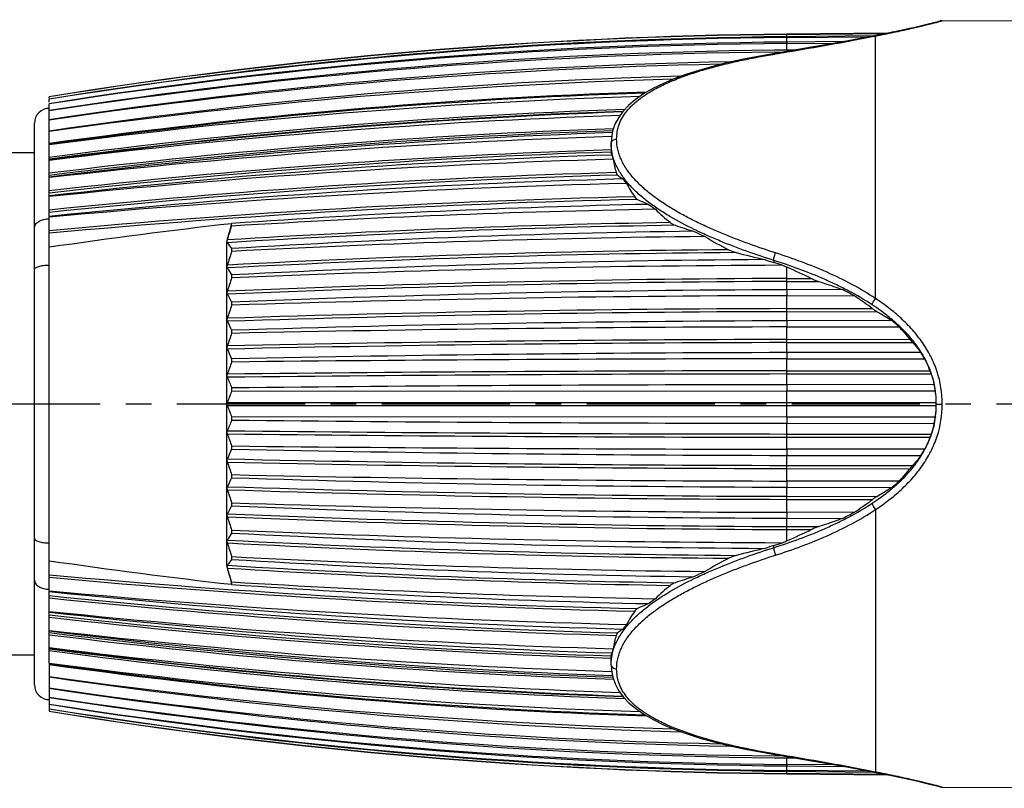
# Model space of a CAD drawing. Units: millimetres. Extents: x 0 to 420, y 0 to 297.
# Drawn here: x 157 to 224, y 103 to 155 of the extents above; entities that cross this region are included whole.
import ezdxf

# ---------------------------------------------------------------- set-up
doc = ezdxf.new("R2010")
doc.units = ezdxf.units.MM
doc.header["$LTSCALE"] = 23.1
doc.linetypes.add('CENTER', pattern=[0.6, 0.375, -0.075, 0.075, -0.075])
doc.layers.get('0').update_dxf_attribs({"linetype": 'CONTINUOUS'})
for name, color, linetype in [('BEZUGSACHSEN', 7, 'CONTINUOUS'), ('DEFAULT_1', 7, 'CENTER'), ('GEWINDE', 7, 'CONTINUOUS'), ('RUNDUNGEN', 7, 'CONTINUOUS')]:
    doc.layers.add(name, color=color, linetype=linetype)

msp = doc.modelspace()

# ---------------------------------------------------------------- linework, layer by layer
at = {"color": 9, "linetype": 'CONTINUOUS'}
for p, q in [((209.1726, 153.5578), (209.1726, 153.5394)), ((209.1726, 153.3857), (209.1726, 153.3308)), ((209.1739, 153.3858), (209.1727, 153.5394)), ((209.1749, 153.0246), (209.1727, 153.3308)), ((209.1726, 153.0246), (209.1726, 152.9335)), ((209.1756, 152.4772), (209.1727, 152.9335)), ((209.1726, 152.4771), (209.1726, 152.3874)), ((209.1727, 136.2677), (209.177, 136.8264)), ((209.1726, 136.2677), (209.1726, 135.866)), ((209.177, 134.9907), (209.1727, 135.866)), ((209.1727, 134.163), (209.177, 134.7831)), ((209.1726, 134.163), (209.1726, 133.7518)), ((209.177, 132.9038), (209.1727, 133.7518)), ((209.1727, 132.0155), (209.177, 132.6922)), ((209.1726, 132.0155), (209.1726, 131.5979)), ((209.177, 130.7838), (209.1727, 131.5979)), ((209.1727, 129.8415), (209.177, 130.5697)), ((209.1726, 129.8415), (209.1726, 129.4208)), ((209.177, 128.6467), (209.1727, 129.4208)), ((171.3308, 128.6467), (209.177, 128.6467)), ((171.3308, 128.4318), (209.177, 128.4318)), ((209.1727, 127.6577), (209.177, 128.4318)), ((209.1726, 127.6577), (209.1726, 127.2369)), ((209.177, 126.5087), (209.1727, 127.2369)), ((209.1727, 125.4805), (209.177, 126.2946)), ((209.1726, 125.4805), (209.1726, 125.063)), ((209.177, 124.3863), (209.1727, 125.063)), ((209.1727, 123.3266), (209.177, 124.1746)), ((209.1726, 123.3266), (209.1726, 122.9155)), ((209.177, 122.2954), (209.1727, 122.9155)), ((209.1727, 121.2124), (209.177, 122.0878)), ((209.1726, 121.2124), (209.1726, 120.8108)), ((209.177, 120.252), (209.1727, 120.8108)), ((209.1726, 104.6894), (209.1726, 104.6013)), ((209.1727, 104.145), (209.1756, 104.6013)), ((209.1726, 104.145), (209.1726, 104.0538)), ((209.1727, 103.7477), (209.1749, 104.0538)), ((209.1726, 103.7477), (209.1726, 103.6927)), ((209.1726, 103.539), (209.1726, 103.5207)), ((209.1727, 103.539), (209.1739, 103.6927))]:
    msp.add_line(p, q, dxfattribs=at)
at = {"color": 7, "linetype": 'CONTINUOUS'}
for p, q in [((208.4003, 152.4697), (208.3461, 152.4692)), ((208.3488, 152.3428), (208.9202, 152.3483)), ((209.1727, 152.4771), (208.4003, 152.4697)), ((159.2816, 149.2243), (159.2816, 149.3207)), ((159.2816, 148.9495), (159.2816, 149.1652)), ((159.2816, 148.3867), (159.2816, 148.8527)), ((159.2816, 146.1273), (159.2816, 148.3856)), ((159.2816, 110.9805), (159.2816, 146.0979)), ((171.619, 140.5722), (171.619, 140.7492)), ((171.2816, 117.6111), (171.2816, 139.4673)), ((171.619, 139.0493), (171.619, 138.8632)), ((171.619, 137.2695), (171.619, 137.0756)), ((171.619, 135.4232), (171.619, 135.2231)), ((171.619, 133.5245), (171.619, 133.3197)), ((171.619, 131.5879), (171.619, 131.3799)), ((171.619, 129.6281), (171.619, 129.4184)), ((171.619, 129.4184), (209.1727, 129.4208)), ((171.619, 127.66), (171.619, 127.4503)), ((209.1727, 127.6577), (171.619, 127.66)), ((171.619, 125.6986), (171.619, 125.4905)), ((171.619, 123.7588), (171.619, 123.5539)), ((171.619, 121.8554), (171.619, 121.6552)), ((171.619, 120.0028), (171.619, 119.8089)), ((171.619, 118.2153), (171.619, 118.0291)), ((171.3308, 117.6263), (171.3773, 117.6928)), ((171.619, 116.3293), (171.619, 116.5062)), ((159.2816, 110.9184), (159.2816, 108.6929)), ((159.2816, 108.6917), (159.2816, 107.7577)), ((208.3462, 104.6093), (208.4003, 104.6087)), ((208.9091, 104.7302), (208.3489, 104.7357)), ((208.4003, 104.6087), (209.1727, 104.6013))]:
    msp.add_line(p, q, dxfattribs=at)
for centre, radius, start, end in [((212.0524, -176.4141), 329.9837, 90.5, 99.202275), ((212.0479, -177.3807), 330.9326, 90.497797, 99.174826), ((212.0486, -177.6006), 330.9988, 90.497817, 99.173094), ((212.044, -181.29), 334.6331, 90.491616, 99.07182), ((212.0454, -181.7313), 334.7682, 90.491655, 99.068369), ((212.0377, -188.0403), 340.9858, 90.481408, 98.900361), ((212.0391, -188.6986), 341.1878, 90.620166, 98.895278), ((212.0279, -197.877), 350.2391, 90.601884, 98.661761), ((188.1478, 151.1811), 20.5032, 214.893643, 216.277715), ((237.5306, 117.796), 69.1966, 162.274675, 163.076074), ((192.6399, 150.3498), 24.7583, 210.606265, 211.892008), ((235.1839, 116.3754), 66.8505, 161.961942, 162.77753), ((197.6012, 149.5482), 29.5734, 207.338258, 208.530236), ((212.0192, -825.7463), 962.0182, 90.1695297, 92.4068592), ((211.9264, -1122.0236), 1257.8926, 90.1254278, 91.8362784), ((232.0233, 115.0174), 63.6942, 161.504537, 162.340036), ((202.6131, 148.5893), 34.4613, 204.803431, 205.922123), ((212.0181, -1137.9832), 1272.1494, 90.1281517, 91.8198244), ((228.1442, 113.7299), 59.8235, 160.885386, 161.747068), ((211.9162, -1736.5501), 1870.3039, 90.0840437, 91.2345785), ((208.0309, 147.6987), 39.8169, 202.820782, 203.867429), ((212.0184, -1767.3372), 1899.3548, 90.0858433, 91.2187783), ((223.6636, 112.5194), 55.3567, 160.080002, 160.974872), ((211.8964, -3571.07), 3702.6689, 90.0421468, 90.6232726), ((213.4531, 146.734), 45.1963, 201.253459, 202.239615), ((218.7169, 111.3903), 50.4304, 159.054164, 159.990151), ((212.0229, -3675.6044), 3805.447, 90.0429127, 90.6083429), ((218.7169, 145.6881), 50.4304, 200.009849, 200.945836), ((213.4531, 110.3444), 45.1963, 157.760385, 158.746541), ((211.9651, 3922.517), 3795.2811, 269.3908998, 269.9578446), ((223.6636, 144.559), 55.3567, 199.025128, 199.919998), ((208.0309, 109.3798), 39.8169, 156.132571, 157.179218), ((212.002, 3846.3335), 3720.8541, 269.3781475, 269.9564331), ((211.9502, 2018.4219), 1893.3609, 268.7794284, 269.9159501), ((228.1442, 143.3485), 59.8235, 198.252932, 199.114614), ((202.6131, 108.4892), 34.4613, 154.077877, 155.196569), ((212.0081, 2001.6172), 1878.2927, 268.7678684, 269.9135095), ((211.9488, 1390.9819), 1268.0695, 268.177454, 269.8745698), ((232.0233, 142.0611), 63.6942, 197.659964, 198.495463), ((197.1337, 107.7782), 29.0443, 151.458906, 152.672601), ((212.0113, 1384.0615), 1262.8523, 268.1670814, 269.8712124), ((211.9518, 1079.8282), 959.0214, 267.5896447, 269.8339665), ((235.1839, 140.703), 66.8505, 197.22247, 198.038058), ((192.2365, 106.9734), 24.2865, 148.095501, 149.406225), ((237.5306, 139.2824), 69.1966, 196.923926, 197.725325), ((188.0016, 106.0012), 20.3239, 143.714364, 144.881931), ((212.0279, 454.9554), 350.2391, 261.338239, 269.398125), ((212.0391, 445.7771), 341.1878, 261.104722, 269.379844), ((212.0377, 445.1187), 340.9858, 261.099639, 269.518593), ((212.0454, 438.8097), 334.7682, 260.931631, 269.508345), ((212.044, 438.3684), 334.6331, 260.92818, 269.508384), ((212.0486, 434.679), 330.9988, 260.826906, 269.502183), ((212.0524, 433.4926), 329.9837, 260.797725, 269.5), ((212.0479, 434.4591), 330.9326, 260.825174, 269.502204)]:
    msp.add_arc(centre, radius, start, end, dxfattribs=at)
at = {"color": 9, "linetype": 'CONTINUOUS'}
for centre, radius, start, end in [((211.9432, -818.2526), 955.285, 90.1659077, 92.4365728), ((211.9432, -818.4546), 955.285, 90.1659077, 92.4365728), ((211.937, -1126.7762), 1261.7699, 90.1253274, 91.8442086), ((211.937, -1126.9838), 1261.7699, 90.1253274, 91.8442086), ((191.5722, 134.8869), 17.6052, 359.662188, 0.337812), ((211.9324, -1747.0717), 1879.9776, 90.083976, 91.2375066), ((211.9324, -1747.2834), 1879.9776, 90.083976, 91.2375066), ((190.2543, 132.798), 18.923, 359.679571, 0.320429), ((211.9297, -3614.0517), 3744.8365, 90.0421148, 90.6211725), ((211.9297, -3614.2658), 3744.8365, 90.0421148, 90.6211725), ((189.2175, 130.6768), 19.9598, 359.692703, 0.307297), ((188.4932, 128.5392), 20.6841, 359.702331, 0.297669), ((211.9297, 3871.3442), 3744.8365, 269.3788275, 269.9578852), ((211.9297, 3871.1301), 3744.8365, 269.3788275, 269.9578852), ((189.2175, 126.4017), 19.9598, 359.692703, 0.307297), ((211.9324, 2004.3618), 1879.9776, 268.7624934, 269.916024), ((211.9324, 2004.1501), 1879.9776, 268.7624934, 269.916024), ((188.06, 124.2804), 21.1174, 359.712867, 0.287133), ((211.937, 1384.0623), 1261.7699, 268.1557914, 269.8746726), ((211.937, 1383.8547), 1261.7699, 268.1557914, 269.8746726), ((211.9432, 1075.533), 955.285, 267.5634272, 269.8340923), ((211.9432, 1075.331), 955.285, 267.5634272, 269.8340923)]:
    msp.add_arc(centre, radius, start, end, dxfattribs=at)
at = {"color": 7, "linetype": 'CONTINUOUS'}
for centre, major_axis, start_param, end_param in [((212.0524, -6214.7217), (0, 6357.7286), 0.0267221, 0.0348788), ((212.0524, 6471.8002), (0, -6357.7286), -0.0348788, -0.0267221)]:
    msp.add_ellipse(centre, major_axis=major_axis, ratio=0.2380226, start_param=start_param, end_param=end_param, dxfattribs=at)
for points, knots in [([(171.3268, 139.6279), (171.3742, 139.7856), (171.4717, 140.1004), (171.5693, 140.4151), (171.619, 140.5722)], [0, 0, 0, 0, 0.4999163, 1, 1, 1, 1]), ([(171.3288, 139.6388), (171.3524, 139.7276), (171.3971, 139.906), (171.4952, 140.2605), (171.5688, 140.5263), (171.619, 140.7033)], [0, 0, 0, 0, 0.2500002, 0.5000006, 1, 1, 1, 1]), ([(171.2816, 139.4673), (171.2891, 139.496), (171.3032, 139.5536), (171.3212, 139.6101), (171.3288, 139.6388)], [0, 0, 0, 0, 0.4999999, 1, 1, 1, 1]), ([(171.3308, 139.4521), (171.3217, 139.4651), (171.3112, 139.5032), (171.3127, 139.5411), (171.315, 139.5631)], [0, 0, 0, 0, 0.4172426, 1, 1, 1, 1]), ([(171.315, 139.5631), (171.3157, 139.5702), (171.3195, 139.5993), (171.3261, 139.628), (171.3325, 139.6492)], [0, 0, 0, 0, 0.2445816, 1, 1, 1, 1]), ([(171.3308, 137.7445), (171.3244, 137.7553), (171.3151, 137.7829), (171.3099, 137.8493), (171.3198, 137.9032), (171.3308, 137.9393)], [0, 0, 0, 0, 0.1893814, 0.4312383, 1, 1, 1, 1]), ([(171.3308, 135.9668), (171.3168, 135.9938), (171.3078, 136.0647), (171.3195, 136.1324), (171.3308, 136.1687)], [0, 0, 0, 0, 0.4446055, 1, 1, 1, 1]), ([(171.3308, 134.1325), (171.3173, 134.1618), (171.3076, 134.2339), (171.3193, 134.3039), (171.3308, 134.3401)], [0, 0, 0, 0, 0.4591469, 1, 1, 1, 1]), ([(171.3308, 132.2557), (171.3177, 132.2869), (171.3075, 132.3599), (171.319, 132.4316), (171.3308, 132.4674)], [0, 0, 0, 0, 0.473086, 1, 1, 1, 1]), ([(171.3308, 130.3506), (171.318, 130.3835), (171.3075, 130.4569), (171.3187, 130.5296), (171.3308, 130.5647)], [0, 0, 0, 0, 0.4866403, 1, 1, 1, 1]), ([(171.3308, 128.4318), (171.3184, 128.4659), (171.3074, 128.5392), (171.3184, 128.6126), (171.3308, 128.6467)], [0, 0, 0, 0, 0.4999641, 1, 1, 1, 1]), ([(171.3308, 126.5137), (171.3187, 126.5488), (171.3075, 126.6216), (171.318, 126.695), (171.3308, 126.7278)], [0, 0, 0, 0, 0.5133739, 1, 1, 1, 1]), ([(171.3308, 124.6111), (171.319, 124.6469), (171.3075, 124.7185), (171.3177, 124.7915), (171.3308, 124.8227)], [0, 0, 0, 0, 0.5269282, 1, 1, 1, 1]), ([(171.3308, 122.7383), (171.3193, 122.7745), (171.3076, 122.8445), (171.3173, 122.9166), (171.3308, 122.9459)], [0, 0, 0, 0, 0.5408673, 1, 1, 1, 1]), ([(171.3308, 120.9097), (171.3195, 120.946), (171.3078, 121.0138), (171.3168, 121.0847), (171.3308, 121.1117)], [0, 0, 0, 0, 0.5554087, 1, 1, 1, 1]), ([(171.3308, 119.1392), (171.3198, 119.1753), (171.3099, 119.2292), (171.3151, 119.2955), (171.3244, 119.3232), (171.3308, 119.334)], [0, 0, 0, 0, 0.5687757, 0.8106282, 1, 1, 1, 1]), ([(171.2816, 117.6111), (171.2891, 117.5824), (171.3032, 117.5248), (171.3212, 117.4683), (171.3288, 117.4397)], [0, 0, 0, 0, 0.4999999, 1, 1, 1, 1]), ([(171.3325, 117.4292), (171.3229, 117.461), (171.3114, 117.5195), (171.3122, 117.5812), (171.3209, 117.6063)], [0, 0, 0, 0, 0.5556236, 1, 1, 1, 1]), ([(171.3209, 117.6063), (171.3215, 117.6082), (171.3242, 117.6152), (171.3277, 117.6219), (171.3308, 117.6263)], [0, 0, 0, 0, 0.2714479, 1, 1, 1, 1]), ([(171.619, 116.5062), (171.5693, 116.6634), (171.4715, 116.978), (171.3742, 117.2928), (171.3268, 117.4505)], [0, 0, 0, 0, 0.5000659, 1, 1, 1, 1]), ([(171.3288, 117.4397), (171.3524, 117.3508), (171.3971, 117.1724), (171.4952, 116.8179), (171.5688, 116.5521), (171.619, 116.3752)], [0, 0, 0, 0, 0.2500002, 0.5000006, 1, 1, 1, 1])]:
    msp.add_open_spline(points, degree=3, knots=knots, dxfattribs=at)
at = {"color": 9, "linetype": 'CONTINUOUS'}
for points, knots in [([(209.177, 136.8264), (209.1771, 136.8399), (209.1774, 136.9072), (209.1773, 136.9745), (209.177, 137.0284)], [0, 0, 0, 0, 0.2000187, 1, 1, 1, 1]), ([(209.177, 122.0878), (209.1771, 122.1064), (209.1774, 122.1756), (209.1774, 122.2448), (209.177, 122.2954)], [0, 0, 0, 0, 0.2685347, 1, 1, 1, 1]), ([(209.177, 120.05), (209.1771, 120.0688), (209.1774, 120.1361), (209.1774, 120.2035), (209.177, 120.252)], [0, 0, 0, 0, 0.2789459, 1, 1, 1, 1])]:
    msp.add_open_spline(points, degree=3, knots=knots, dxfattribs=at)
at = {"layer": 'BEZUGSACHSEN', "color": 7, "linetype": 'CONTINUOUS'}
for p, q in [((219.6795, 154.4649), (233.8795, 154.5392)), ((217.5779, 153.9618), (217.2698, 153.8933)), ((218.2207, 154.109), (217.9288, 154.0414)), ((218.8726, 154.2667), (218.6586, 154.2138)), ((219.5746, 154.4503), (219.4625, 154.4192)), ((219.5282, 154.4385), (219.4696, 154.4217)), ((219.6734, 154.4648), (219.6794, 154.4649)), ((215.9587, 153.617), (209.1727, 153.5578)), ((209.1727, 153.5394), (215.8631, 153.5976)), ((215.052, 153.4369), (209.1727, 153.3857)), ((209.1727, 153.3308), (214.7485, 153.3787)), ((215.6714, 153.5587), (215.0874, 153.4437)), ((216.3958, 153.7066), (216.106, 153.647)), ((217.023, 153.8395), (216.7495, 153.7809)), ((213.0297, 153.0578), (209.1727, 153.0246)), ((209.1727, 152.9335), (212.4943, 152.9615)), ((209.5493, 152.45), (208.3506, 152.2507)), ((209.7363, 152.4819), (209.1727, 152.4771)), ((198.4711, 148.7402), (198.0881, 148.3313)), ((197.5471, 147.4655), (197.3879, 147.0058)), ((197.3002, 146.527), (197.2819, 146.1796)), ((197.3879, 147.0058), (197.3002, 146.527)), ((197.2819, 146.1793), (197.2819, 145.6322)), ((159.2816, 145.0938), (159.2966, 145.0958)), ((159.2816, 143.8543), (159.298, 143.8562)), ((159.2816, 142.5693), (159.3046, 142.5717)), ((212.9253, 136.2789), (209.1727, 136.2677)), ((209.1727, 135.866), (213.7034, 135.8763)), ((216.2667, 134.179), (209.1727, 134.163)), ((209.1727, 133.7518), (216.7454, 133.7634)), ((218.2309, 132.0292), (209.1727, 132.0155)), ((209.1727, 131.5979), (218.484, 131.6051)), ((218.8465, 130.7912), (218.9287, 130.5771)), ((219.145, 129.849), (209.1727, 129.8415)), ((209.1727, 129.4208), (219.22, 129.4209)), ((219.2205, 127.6576), (209.1727, 127.6577)), ((209.1727, 127.2369), (219.1458, 127.2294)), ((219.2221, 127.6695), (219.2205, 127.6576)), ((218.4862, 125.4733), (209.1727, 125.4805)), ((209.1727, 125.063), (218.2335, 125.0493)), ((217.5703, 124.0922), (217.5791, 124.1027)), ((216.7498, 123.3151), (209.1727, 123.3266)), ((216.7769, 123.2552), (216.7932, 123.2706)), ((209.1727, 122.9155), (216.2716, 122.8995)), ((213.7105, 121.2021), (209.1727, 121.2124)), ((209.1727, 120.8108), (212.9331, 120.7996)), ((159.3046, 114.5067), (159.2816, 114.5091)), ((159.298, 113.2223), (159.2816, 113.2242)), ((197.2819, 110.896), (197.2819, 111.4435)), ((197.2819, 110.896), (197.3015, 110.5373)), ((197.3015, 110.5373), (197.3908, 110.0589)), ((197.7866, 109.159), (198.0954, 108.7359)), ((209.1727, 104.6013), (209.7268, 104.5966)), ((212.4863, 104.117), (209.1727, 104.145)), ((209.1727, 104.0538), (213.0217, 104.0207)), ((214.7422, 103.6998), (209.1727, 103.7477)), ((209.1727, 103.6927), (215.0457, 103.6416)), ((215.8578, 103.4809), (209.1727, 103.539)), ((209.1727, 103.5207), (215.9534, 103.4614)), ((219.4631, 102.6589), (219.5745, 102.6282)), ((219.6794, 102.6136), (233.8795, 102.5392))]:
    msp.add_line(p, q, dxfattribs=at)
at = {"layer": 'BEZUGSACHSEN', "color": 9, "linetype": 'CONTINUOUS'}
for p, q in [((219.6728, 154.4629), (219.6796, 154.4649)), ((214.8245, 153.3694), (215.0917, 153.4217)), ((215.0917, 153.4217), (215.1616, 153.4355)), ((215.1616, 135.6822), (215.1616, 153.4355)), ((208.3566, 152.215), (208.4053, 152.2231)), ((208.2816, 138.2556), (208.2816, 138.114)), ((209.177, 137.0284), (209.1734, 137.7896)), ((209.177, 137.0284), (210.8218, 137.0333)), ((209.177, 136.8264), (211.3241, 136.8328)), ((209.177, 134.9907), (214.9479, 135.0037)), ((209.177, 134.7831), (215.2651, 134.7968)), ((209.177, 132.9038), (217.4872, 132.9164)), ((209.177, 132.6922), (217.6712, 132.7051)), ((209.177, 130.7838), (218.8465, 130.7912)), ((209.177, 130.5697), (218.9287, 130.5771)), ((209.177, 128.6467), (219.2806, 128.6467)), ((219.2816, 128.5392), (219.6795, 128.5392)), ((209.177, 128.4318), (219.2806, 128.4318)), ((209.177, 126.5087), (218.9302, 126.5013)), ((209.177, 126.2946), (218.8482, 126.2873)), ((209.177, 124.3863), (217.6745, 124.3734)), ((209.177, 124.1746), (217.4907, 124.162)), ((209.177, 122.2954), (215.2709, 122.2816)), ((209.177, 122.0878), (214.9539, 122.0747)), ((215.1616, 121.3922), (215.1616, 103.6418)), ((209.1734, 119.284), (209.177, 120.05)), ((209.177, 120.252), (211.3332, 120.2456)), ((209.177, 120.05), (210.8313, 120.0451)), ((208.2816, 118.819), (208.2816, 118.9606)), ((159.2816, 111.9846), (159.2966, 111.9826)), ((208.4053, 104.8537), (208.3566, 104.8618)), ((215.0549, 103.6628), (214.8248, 103.7078)), ((215.1616, 103.6418), (215.0549, 103.6628)), ((219.6795, 102.6136), (219.4744, 102.6706))]:
    msp.add_line(p, q, dxfattribs=at)
at = {"layer": 'BEZUGSACHSEN', "color": 7, "linetype": 'CONTINUOUS'}
for points in [[(218.4619, 154.1662), (218.0285, 154.0638), (217.5337, 153.9513), (216.975, 153.8285), (216.3535, 153.6972), (215.6714, 153.5587)], [(219.1391, 154.3337), (218.8142, 154.2517), (218.4564, 154.1645)], [(219.4625, 154.4192), (219.3169, 154.3798), (219.1013, 154.3239)], [(219.4696, 154.4217), (219.4303, 154.4105), (219.4216, 154.4081)], [(219.6734, 154.4648), (219.6548, 154.464), (219.6278, 154.4613), (219.6077, 154.4582), (219.5932, 154.4554), (219.5824, 154.4529), (219.5733, 154.4507), (219.5655, 154.4487), (219.558, 154.4468), (219.5508, 154.4448), (219.5436, 154.4428), (219.5282, 154.4385)], [(215.0874, 153.4437), (214.2589, 153.2849), (213.2038, 153.0891), (212.0647, 152.8842), (210.8457, 152.6708), (209.5493, 152.45)], [(208.3506, 152.2507), (207.35, 152.0771), (206.2493, 151.8635), (205.2077, 151.6354), (204.2218, 151.3918), (203.2901, 151.1316), (202.4124, 150.8526), (201.5874, 150.5517), (200.8205, 150.2298), (200.1147, 149.8845)], [(200.1147, 149.8845), (199.4834, 149.5176), (198.9373, 149.1366), (198.4711, 148.7402)], [(198.0881, 148.3313), (197.7806, 147.9074), (197.5471, 147.4655)], [(197.3908, 110.0589), (197.5515, 109.6), (197.7866, 109.159)], [(198.0954, 108.7359), (198.4795, 108.3278), (198.947, 107.932), (199.4943, 107.5516)], [(199.4943, 107.5516), (200.1267, 107.1853), (200.8334, 106.8406), (201.601, 106.5193), (202.4264, 106.2191), (203.3043, 105.9406), (204.2361, 105.681), (205.2219, 105.438), (206.2635, 105.2103), (207.3641, 104.9971), (208.3506, 104.8261)], [(208.3506, 104.8261), (209.5635, 104.6244), (210.8596, 104.4037), (212.0784, 104.1904), (213.2171, 103.9856), (214.2719, 103.7899), (215.0874, 103.6336)], [(215.0874, 103.6336), (215.6823, 103.5165), (216.3627, 103.3783), (216.9826, 103.2474), (217.5399, 103.1249), (218.0333, 103.0128), (218.4601, 102.9125), (218.8167, 102.8256), (219.103, 102.7537), (219.318, 102.698), (219.4631, 102.6589)]]:
    msp.add_lwpolyline(points, dxfattribs=at)
at = {"layer": 'BEZUGSACHSEN', "color": 9, "linetype": 'CONTINUOUS'}
for centre, radius, start, end in [((212.381, 180.722), 27.254, 284.513559, 284.833661), ((149.1476, 507.8232), 360.5037, 279.460908, 279.587911), ((211.9799, -229.1319), 378.9738, 91.860772, 97.993182), ((211.9146, -250.9686), 399.6666, 91.965774, 97.567398), ((211.8739, -279.2184), 426.6198, 91.938936, 97.081261), ((211.8736, -279.3534), 426.6166, 91.945397, 97.08127), ((211.835, -315.4063), 461.3679, 91.807476, 96.540644), ((211.835, -315.5583), 461.3678, 91.807487, 96.540644), ((211.8007, -362.3045), 506.694, 91.602305, 95.949429), ((211.8015, -362.4785), 506.7033, 91.592945, 95.949412), ((211.7785, -424.3675), 567.0648, 91.3026, 95.311853), ((211.7805, -424.5697), 567.091, 91.283927, 95.311813), ((211.9075, -512.3618), 653.2614, 90.9311909, 93.5611657), ((211.9099, -512.593), 653.3066, 90.9032947, 93.5611266), ((211.9239, -633.9169), 772.9229, 90.4962828, 93.0105022), ((211.9275, -634.196), 773.0072, 90.4591884, 93.0104421), ((211.9276, 891.276), 773.0088, 266.989559, 269.5415137), ((211.924, 890.9969), 772.9244, 266.9894989, 269.5043893), ((211.9099, 769.6723), 653.3074, 266.4388742, 269.0972318), ((211.9075, 769.441), 653.2622, 266.438835, 269.0693116), ((211.7806, 681.6486), 567.0915, 264.688187, 268.716427), ((211.7785, 681.4464), 567.0653, 264.688147, 268.697732), ((211.8015, 619.5571), 506.7035, 264.050588, 268.407237), ((211.8007, 619.3831), 506.6941, 264.050571, 268.397857), ((211.835, 572.6367), 461.3679, 263.459356, 268.192522), ((211.835, 572.4847), 461.3678, 263.459356, 268.192515), ((211.8736, 536.4317), 426.6165, 262.91873, 268.054439), ((211.8739, 536.2968), 426.6197, 262.918738, 268.060887), ((211.914, 508.1657), 399.6619, 262.434776, 268.017144), ((211.9146, 508.0469), 399.6664, 262.432602, 268.033819), ((211.9798, 486.2102), 378.9736, 262.006817, 268.13853), ((150.151, -244.8791), 354.5513, 80.414079, 80.543169), ((213.3324, 79.9525), 23.5338, 75.152435, 75.533712), ((215.1381, 86.7752), 16.4763, 74.740888, 75.142461)]:
    msp.add_arc(centre, radius, start, end, dxfattribs=at)
at = {"layer": 'BEZUGSACHSEN', "color": 7, "linetype": 'CONTINUOUS'}
for centre, radius, start, end in [((219.6821, 154.0618), 0.4031, 91.235942, 105.495858), ((212.0262, -198.7283), 350.4871, 91.0876, 98.655295), ((212.0072, -211.1242), 362.7212, 91.159802, 98.358211), ((212.0055, -212.2061), 363.0578, 91.579961, 98.350129), ((211.9785, -228.3857), 379.0418, 91.589837, 97.991523), ((211.9789, -229.7312), 379.5056, 91.874433, 97.981754), ((211.9053, -250.0438), 399.5896, 91.817954, 97.56752), ((211.9798, -252.5384), 401.0748, 91.988909, 97.550064), ((211.8597, -278.1482), 426.4247, 91.878572, 97.082598), ((211.914, -251.0873), 399.662, 91.982713, 97.565224), ((211.9574, -281.2626), 428.4082, 91.951579, 97.06279), ((211.816, -314.1673), 461.0246, 91.801979, 96.541091), ((211.9379, -318.0314), 463.6449, 91.803658, 96.521178), ((197.6811, 145.6078), 0.3992, 183.994294, 188.615305), ((200.8173, 146.0707), 3.5397, 191.190321, 195.998166), ((211.7771, -360.8587), 506.1576, 91.626008, 95.950453), ((211.9256, -365.6852), 509.6368, 91.556325, 95.929068), ((211.7486, -422.6189), 566.2325, 91.358731, 95.316644), ((202.8734, 147.2039), 5.897, 215.690373, 219.481685), ((205.5585, 147.3545), 8.2206, 208.322077, 215.757519), ((211.978, -430.3566), 572.53, 91.216419, 94.042267), ((207.4224, 152.0469), 12.5614, 232.777243, 235.353305), ((211.891, -510.599), 652.4154, 91.0196553, 93.5389808), ((213.0978, 173.9905), 35.2806, 250.998294, 253.134521), ((211.9902, -516.745), 657.0358, 90.7960308, 93.5227238), ((211.9032, -631.5953), 771.5109, 90.6150432, 92.9930442), ((214.9839, 165.0865), 27.6571, 244.005173, 245.743204), ((225.933, 216.9488), 80.7305, 255.50933, 256.939151), ((212.0137, -639.8052), 778.1239, 90.3184387, 92.9757327), ((211.9331, -815.3567), 953.2851, 90.1844564, 92.4237435), ((225.8485, 193.1447), 57.7665, 251.677848, 252.295775), ((195.1812, 97.0738), 43.0804, 71.481321, 72.296554), ((188.4317, 90.3105), 51.812, 66.401435, 66.774082), ((190.0348, 93.9011), 47.8799, 64.268949, 66.439353), ((203.0945, 116.3256), 22.2436, 61.514157, 63.770803), ((199.6085, 114.4443), 25.6514, 53.624126, 56.668875), ((205.9421, 121.6144), 16.3384, 54.166644, 56.594294), ((200.6814, 115.9372), 23.8132, 53.194386, 53.572268), ((209.0548, 125.3891), 11.3699, 47.436478, 50.631416), ((208.5107, 124.9883), 12.0968, 49.834598, 49.999814), ((208.8067, 125.3364), 11.6399, 48.305778, 49.843175), ((209.2481, 125.8321), 10.976, 46.354633, 48.305099), ((209.9428, 126.5449), 9.9808, 40.187514, 46.416302), ((210.8046, 127.2811), 8.8474, 36.72317, 40.14661), ((211.5186, 127.816), 7.9553, 33.776387, 36.710513), ((211.9143, 128.0827), 7.4781, 30.77905, 33.762944), ((212.2514, 128.1733), 7.1149, 28.837802, 32.815328), ((212.1313, 128.2123), 7.2253, 28.109231, 30.776824), ((212.2445, 128.2738), 7.0965, 27.827272, 28.101925), ((212.3626, 128.3341), 6.964, 22.348686, 27.842351), ((212.7064, 128.4758), 6.5921, 19.68448, 22.345899), ((213, 128.5824), 6.2797, 18.59507, 19.670972), ((213.1929, 128.6469), 6.0763, 16.932811, 18.598046), ((213.0459, 128.6074), 6.2285, 11.506072, 16.886749), ((212.9397, 128.5412), 6.3417, 7.972945, 11.901221), ((212.7629, 128.5456), 6.518, 8.959569, 11.542057), ((212.7333, 128.5408), 6.5481, 7.725968, 8.960582), ((212.4149, 128.489), 6.8686, 5.686419, 7.797036), ((212.7147, 128.5383), 6.5669, 6.164902, 7.725816), ((212.7058, 128.5373), 6.5758, 3.17949, 6.165329), ((212.6791, 128.5155), 6.6031, 3.758562, 5.685243), ((212.844, 128.5269), 6.4378, 3.086079, 3.753053), ((212.7283, 128.5385), 6.5533, 0.945279, 3.179705), ((212.9424, 128.5322), 6.3393, 2.168123, 3.086728), ((213.0669, 128.5368), 6.2147, 1.013138, 2.168833), ((213.1751, 128.5389), 6.1064, 0.002911, 1.011247), ((213.1325, 128.5394), 6.1491, 358.996651, 359.997989), ((212.7562, 128.5391), 6.5254, 0.00107, 0.944491), ((212.701, 128.5393), 6.5806, 359.063571, 359.999068), ((212.3919, 128.5869), 6.8916, 352.349867, 354.289622), ((212.6658, 128.5404), 6.6158, 353.78454, 356.79935), ((212.6347, 128.5626), 6.6475, 354.289556, 356.22109), ((212.7942, 128.5515), 6.4876, 356.226462, 356.876901), ((212.6786, 128.5398), 6.603, 356.798927, 359.062953), ((212.8924, 128.5462), 6.3893, 356.876067, 357.849493), ((213.0172, 128.5416), 6.2644, 357.848998, 358.995627), ((212.8174, 128.5166), 6.4622, 348.221931, 348.503109), ((212.9361, 128.5321), 6.3449, 348.15173, 352.077406), ((212.7772, 128.5246), 6.5033, 348.505444, 350.951877), ((212.7249, 128.533), 6.5562, 350.950454, 352.323938), ((212.6889, 128.5379), 6.5926, 352.324016, 353.784813), ((213.2211, 128.418), 6.0467, 341.441281, 342.760697), ((213.0705, 128.4599), 6.2029, 342.803312, 348.257782), ((212.3634, 128.7405), 6.9633, 334.519406, 337.239155), ((212.6519, 128.6213), 6.6511, 337.224373, 339.932265), ((213.0095, 128.4892), 6.2699, 339.945341, 341.439899), ((212.2533, 128.8998), 7.1126, 327.223776, 331.200995), ((212.1206, 128.8685), 7.2378, 328.624668, 331.6512), ((212.293, 128.7741), 7.0413, 331.660534, 334.519117), ((211.5746, 129.2146), 7.8843, 322.615963, 327.969809), ((211.9505, 128.9706), 7.4362, 328.027772, 328.635291), ((210.7661, 129.8258), 8.8978, 319.968882, 322.649536), ((209.0636, 131.6755), 11.3566, 309.397107, 312.59392), ((209.1829, 131.314), 11.073, 311.450462, 313.29906), ((208.711, 131.8491), 11.7865, 309.813378, 311.447948), ((199.9588, 142.1225), 25.0354, 303.318476, 306.419386), ((200.6849, 141.1281), 23.8041, 306.433994, 306.82959), ((205.9308, 135.4772), 16.359, 303.405585, 305.777651), ((203.1118, 140.7165), 22.2069, 296.248519, 298.507378), ((212.0124, 1075.9151), 956.7653, 267.5803293, 269.8121375), ((190.043, 163.1452), 47.8515, 293.564786, 295.749254), ((211.9484, 894.6105), 775.8504, 267.0203717, 269.686275), ((188.4402, 166.7331), 51.781, 293.243787, 293.603228), ((227.0095, 35.7164), 85.2703, 103.088021, 104.442757), ((225.862, 63.8844), 57.8141, 107.703148, 108.308951), ((195.191, 159.9738), 43.0516, 287.702043, 288.533457), ((211.9819, 891.172), 774.0099, 267.0107948, 269.3816958), ((211.9262, 772.1262), 655.3379, 266.4737419, 269.2081249), ((213.5834, 81.5767), 36.8656, 106.895715, 108.941711), ((215.3823, 91.1359), 28.5979, 114.26587, 115.94797), ((211.8948, 682.2047), 568.7427, 264.692093, 268.632793), ((211.9641, 769.5136), 654.2525, 266.4645567, 268.9772291), ((211.9194, 686.1584), 571.2524, 265.954572, 268.787176), ((211.8117, 621.0231), 507.8938, 264.063424, 268.451434), ((207.6239, 104.7487), 12.9058, 124.651685, 127.16076), ((211.8399, 573.7634), 462.296, 263.471935, 268.2033), ((211.9054, 619.8753), 508.0987, 264.057811, 268.365823), ((205.5637, 109.7168), 8.2262, 144.210378, 151.643322), ((211.9259, 572.7524), 462.5339, 263.466646, 268.190154), ((202.9665, 109.7992), 6.0147, 140.51271, 144.23188), ((211.8757, 537.3056), 427.3707, 262.931001, 268.054622), ((211.9512, 536.3931), 427.5935, 262.92452, 268.114004), ((211.9143, 508.8322), 400.2884, 262.44447, 268.016391), ((200.849, 110.997), 3.5723, 163.972554, 168.737356), ((211.9785, 508.0139), 400.4833, 262.4389, 268.175127), ((211.9788, 486.8095), 379.5055, 262.018245, 268.124807), ((211.9784, 485.4639), 379.0416, 262.008476, 268.409458), ((212.0055, 469.2844), 363.0576, 261.64987, 268.419076), ((212.0072, 468.2024), 362.721, 261.641788, 268.838898), ((212.0262, 455.8066), 350.487, 261.344704, 268.910821), ((219.6816, 103.0136), 0.4, 254.481259, 269.699982)]:
    msp.add_arc(centre, radius, start, end, dxfattribs=at)
at = {"layer": 'BEZUGSACHSEN', "color": 9, "linetype": 'CONTINUOUS'}
for points, knots in [([(215.1616, 153.4355), (215.5782, 153.5177), (216.3725, 153.6782), (217.7241, 153.9723), (218.6567, 154.1941), (219.2111, 154.3377)], [0, 0, 0, 0, 0.3070698, 0.5858728, 1, 1, 1, 1]), ([(219.3584, 154.3763), (219.3994, 154.3872), (219.5043, 154.4155), (219.609, 154.4449), (219.6728, 154.4629)], [0, 0, 0, 0, 0.3900275, 1, 1, 1, 1]), ([(209.1934, 152.3553), (210.1579, 152.5183), (212.0371, 152.8446), (213.9126, 153.1917), (214.8245, 153.3694)], [0, 0, 0, 0, 0.5128769, 1, 1, 1, 1]), ([(215.0874, 153.4437), (215.0934, 153.4448), (215.1183, 153.4476), (215.1439, 153.4425), (215.1616, 153.4355)], [0, 0, 0, 0, 0.2423627, 1, 1, 1, 1]), ([(200.11, 149.7703), (200.4023, 149.9356), (201.0137, 150.2397), (201.9726, 150.6331), (202.9752, 150.9805), (204.0112, 151.2865), (205.0724, 151.5595), (206.5193, 151.8865), (207.6186, 152.0914), (208.3566, 152.215)], [0, 0, 0, 0, 0.1166119, 0.2367827, 0.3597108, 0.4849128, 0.6118422, 0.7401519, 1, 1, 1, 1]), ([(208.3506, 152.2507), (208.3548, 152.2514), (208.3763, 152.2506), (208.3941, 152.2354), (208.4053, 152.2231)], [0, 0, 0, 0, 0.20624, 1, 1, 1, 1]), ([(197.6588, 146.4616), (197.6588, 146.6309), (197.6872, 146.9692), (197.8178, 147.4625), (198.0371, 147.9297), (198.3382, 148.363), (198.7052, 148.7646), (199.2813, 149.261), (199.7692, 149.5776), (200.11, 149.7703)], [0, 0, 0, 0, 0.1174001, 0.2341178, 0.3521445, 0.4734255, 0.5986905, 0.7284776, 1, 1, 1, 1]), ([(197.2819, 146.1796), (197.282, 146.2157), (197.3045, 146.2928), (197.3913, 146.3831), (197.5145, 146.4433), (197.6095, 146.4596), (197.6588, 146.4616)], [0, 0, 0, 0, 0.2105413, 0.4454566, 0.711828, 1, 1, 1, 1]), ([(208.2816, 138.2556), (207.6666, 138.4517), (206.4466, 138.8621), (204.9465, 139.4361), (203.7722, 139.9379), (202.6276, 140.4673), (201.5225, 141.0544), (200.4753, 141.7096), (199.7389, 142.2358), (199.0623, 142.8044), (198.4589, 143.4125), (198.0336, 143.9622), (197.7559, 144.4206), (197.5285, 144.8756), (197.3368, 145.4603), (197.2819, 145.9438), (197.2819, 146.1793)], [0, 0, 0, 0, 0.1357166, 0.2705917, 0.337595, 0.4042072, 0.5357296, 0.6003501, 0.6638512, 0.7258644, 0.7859803, 0.8436624, 0.8714805, 0.898568, 0.9504897, 1, 1, 1, 1]), ([(208.4053, 138.7623), (207.806, 138.9549), (206.9129, 139.2575), (205.7369, 139.6959), (204.8674, 140.0426), (204.011, 140.4091), (203.1706, 140.7975), (202.3512, 141.2127), (201.5577, 141.6565), (200.7956, 142.13), (200.0757, 142.6384), (199.5191, 143.0995), (199.109, 143.4896), (198.7334, 143.8855), (198.4014, 144.3063), (198.1274, 144.7504), (197.9564, 145.0861), (197.8234, 145.4281), (197.699, 145.8823), (197.6588, 146.232), (197.6588, 146.4616)], [0, 0, 0, 0, 0.13581, 0.203412, 0.2707504, 0.3377662, 0.4043802, 0.4704706, 0.5358992, 0.6004878, 0.6639531, 0.7259222, 0.7562338, 0.7860115, 0.8436436, 0.8714354, 0.8984986, 0.9248169, 0.9504545, 1, 1, 1, 1]), ([(208.2816, 138.2556), (208.2807, 138.268), (208.2817, 138.2972), (208.2904, 138.3689), (208.3138, 138.4774), (208.3533, 138.6175), (208.3868, 138.7144), (208.4053, 138.7623)], [0, 0, 0, 0, 0.0712971, 0.1663185, 0.4134285, 0.705852, 1, 1, 1, 1]), ([(215.1616, 135.6822), (214.1305, 136.3703), (211.9171, 137.5227), (209.5869, 138.3826), (208.4053, 138.7623)], [0, 0, 0, 0, 0.4996856, 1, 1, 1, 1]), ([(214.9374, 135.2536), (214.4284, 135.5897), (213.6367, 136.0523), (212.5457, 136.5992), (210.881, 137.361), (209.4443, 137.8852), (208.2816, 138.2556)], [0, 0, 0, 0, 0.2499495, 0.3749634, 0.4999833, 1, 1, 1, 1]), ([(214.9374, 135.2536), (214.9371, 135.2628), (214.9415, 135.2854), (214.9541, 135.3235), (214.9748, 135.3713), (215.0137, 135.4496), (215.0752, 135.5553), (215.1312, 135.6396), (215.1616, 135.6822)], [0, 0, 0, 0, 0.056535, 0.139752, 0.2476948, 0.3765572, 0.6781795, 1, 1, 1, 1]), ([(219.6795, 128.5392), (219.6795, 129.2767), (219.537, 130.2096), (219.1492, 131.2458), (218.9176, 131.7484), (218.6504, 132.2319), (218.3505, 132.6949), (218.0212, 133.1366), (217.5497, 133.6981), (216.9051, 134.3501), (216.0615, 135.0539), (215.4656, 135.4791), (215.1616, 135.6822)], [0, 0, 0, 0, 0.2509881, 0.3137942, 0.376504, 0.4391224, 0.5016545, 0.5641109, 0.6264987, 0.7510807, 0.8755576, 1, 1, 1, 1]), ([(215.1616, 121.3922), (215.4657, 121.5954), (216.0619, 122.0207), (216.906, 122.7249), (217.6796, 123.5079), (218.2519, 124.2272), (218.6516, 124.8443), (218.9188, 125.3281), (219.1502, 125.8311), (219.5381, 126.8679), (219.6795, 127.8014), (219.6795, 128.5392)], [0, 0, 0, 0, 0.1244471, 0.2489285, 0.3735135, 0.4983088, 0.5608464, 0.6234674, 0.6861814, 0.7489913, 1, 1, 1, 1]), ([(208.2816, 118.819), (209.4443, 119.1894), (210.881, 119.7135), (212.5457, 120.4753), (213.6367, 121.0221), (214.4284, 121.4848), (214.9374, 121.8208)], [0, 0, 0, 0, 0.5000175, 0.6250374, 0.7500511, 1, 1, 1, 1]), ([(208.4053, 118.3123), (209.5869, 118.692), (211.9171, 119.5518), (214.1305, 120.7042), (215.1616, 121.3922)], [0, 0, 0, 0, 0.5003153, 1, 1, 1, 1]), ([(214.9374, 121.8208), (214.9371, 121.8116), (214.9415, 121.789), (214.9541, 121.7509), (214.9748, 121.7031), (215.0137, 121.6248), (215.0752, 121.5191), (215.1312, 121.4348), (215.1616, 121.3922)], [0, 0, 0, 0, 0.0565541, 0.1397848, 0.2477355, 0.3766001, 0.6782102, 1, 1, 1, 1]), ([(197.2819, 110.8963), (197.2819, 111.1317), (197.3368, 111.6152), (197.5285, 112.1998), (197.7559, 112.6548), (198.0336, 113.1131), (198.459, 113.6627), (199.0623, 114.2707), (199.9744, 115.0369), (201.2565, 115.8789), (202.6275, 116.6075), (203.7722, 117.1369), (204.9465, 117.6386), (206.4466, 118.2126), (207.6666, 118.623), (208.2816, 118.819)], [0, 0, 0, 0, 0.0495086, 0.1014293, 0.1285168, 0.1563353, 0.2140184, 0.2741364, 0.3361533, 0.4642233, 0.5957557, 0.6623734, 0.7293828, 0.8642704, 1, 1, 1, 1]), ([(208.2816, 118.819), (208.2807, 118.8066), (208.2817, 118.7774), (208.2904, 118.7057), (208.3138, 118.5972), (208.3533, 118.4571), (208.3868, 118.3602), (208.4053, 118.3123)], [0, 0, 0, 0, 0.0713136, 0.1663474, 0.4134672, 0.7058804, 1, 1, 1, 1]), ([(197.6588, 110.6139), (197.6588, 110.8435), (197.6989, 111.1931), (197.8235, 111.6472), (197.9564, 111.9892), (198.1275, 112.3248), (198.4014, 112.7689), (198.8208, 113.3001), (199.413, 113.8874), (200.0756, 114.4366), (200.7957, 114.945), (201.5577, 115.4183), (202.3512, 115.8621), (203.1706, 116.2773), (204.011, 116.6656), (204.8674, 117.0321), (205.737, 117.3788), (206.9129, 117.8171), (207.806, 118.1197), (208.4053, 118.3123)], [0, 0, 0, 0, 0.0495417, 0.0751776, 0.1014944, 0.1285567, 0.1563473, 0.2139784, 0.274047, 0.3360173, 0.3994843, 0.4640756, 0.5295061, 0.5955992, 0.6622161, 0.7292352, 0.7965769, 0.8641825, 1, 1, 1, 1]), ([(197.2819, 110.896), (197.282, 110.8599), (197.3044, 110.7828), (197.3912, 110.6925), (197.5145, 110.6322), (197.6095, 110.6159), (197.6588, 110.6139)], [0, 0, 0, 0, 0.2105547, 0.4454733, 0.7118392, 1, 1, 1, 1]), ([(200.0814, 107.3221), (199.9102, 107.4197), (199.5786, 107.6229), (199.1125, 107.9592), (198.6917, 108.3246), (198.3292, 108.7244), (198.0318, 109.1554), (197.8156, 109.6198), (197.6869, 110.1099), (197.6588, 110.4458), (197.6588, 110.6139)], [0, 0, 0, 0, 0.1376736, 0.271529, 0.401232, 0.5264372, 0.6477019, 0.7657536, 0.8825308, 1, 1, 1, 1]), ([(208.3566, 104.8618), (207.6156, 104.9859), (206.5118, 105.1916), (205.0591, 105.5202), (203.9938, 105.7948), (202.954, 106.1027), (201.9481, 106.4524), (200.9866, 106.8486), (200.374, 107.1553), (200.0814, 107.3221)], [0, 0, 0, 0, 0.2599347, 0.3882777, 0.5152306, 0.6404396, 0.7633523, 0.8834815, 1, 1, 1, 1]), ([(208.3506, 104.8261), (208.3549, 104.8254), (208.3763, 104.8262), (208.3941, 104.8414), (208.4053, 104.8537)], [0, 0, 0, 0, 0.2062703, 1, 1, 1, 1]), ([(214.8248, 103.7078), (213.9128, 103.8854), (212.0371, 104.2324), (210.1577, 104.5586), (209.1931, 104.7216)], [0, 0, 0, 0, 0.4871204, 1, 1, 1, 1]), ([(215.0874, 103.6336), (215.0934, 103.6325), (215.1184, 103.6297), (215.1439, 103.6348), (215.1616, 103.6418)], [0, 0, 0, 0, 0.2423723, 1, 1, 1, 1]), ([(219.2114, 102.7402), (218.6569, 102.8836), (217.7242, 103.1053), (216.3727, 103.3992), (215.5783, 103.5596), (215.1616, 103.6418)], [0, 0, 0, 0, 0.4141011, 0.692909, 1, 1, 1, 1])]:
    msp.add_open_spline(points, degree=3, knots=knots, dxfattribs=at)
at = {"layer": 'BEZUGSACHSEN', "color": 7, "linetype": 'CONTINUOUS'}
for points, knots in [([(197.2819, 145.6322), (197.2819, 145.6262), (197.282, 145.6088), (197.2821, 145.5914), (197.2829, 145.58)], [0, 0, 0, 0, 0.3441502, 1, 1, 1, 1]), ([(197.2864, 145.548), (197.2885, 145.5341), (197.3002, 145.4769), (197.3234, 145.4224), (197.3449, 145.3837)], [0, 0, 0, 0, 0.2414517, 1, 1, 1, 1]), ([(197.6326, 144.1913), (197.6435, 144.1564), (197.6616, 144.1084), (197.6923, 144.0553), (197.7079, 144.0358), (197.7159, 144.029)], [0, 0, 0, 0, 0.5970118, 0.8290809, 1, 1, 1, 1]), ([(197.7159, 144.029), (197.7433, 144.0059), (197.8612, 143.911), (197.9863, 143.8251), (198.084, 143.7636)], [0, 0, 0, 0, 0.2368997, 1, 1, 1, 1]), ([(198.8876, 142.5507), (198.9148, 142.5128), (198.9596, 142.4617), (199.0251, 142.4074), (199.0578, 142.3867), (199.0738, 142.3789)], [0, 0, 0, 0, 0.5488053, 0.7908215, 1, 1, 1, 1]), ([(199.0738, 142.3789), (199.1337, 142.3498), (199.381, 142.2323), (199.6322, 142.1232), (199.8238, 142.0444)], [0, 0, 0, 0, 0.2433373, 1, 1, 1, 1]), ([(201.2909, 140.8134), (201.341, 140.7732), (201.4439, 140.7053), (201.5552, 140.6515), (201.6106, 140.6324)], [0, 0, 0, 0, 0.5225143, 1, 1, 1, 1]), ([(205.2291, 138.9769), (205.3108, 138.9356), (205.4764, 138.8651), (205.6472, 138.8085), (205.7325, 138.7864)], [0, 0, 0, 0, 0.5094918, 1, 1, 1, 1]), ([(210.8218, 137.0333), (210.9043, 136.9935), (211.0701, 136.9221), (211.2394, 136.8594), (211.3241, 136.8328)], [0, 0, 0, 0, 0.5079429, 1, 1, 1, 1]), ([(211.3241, 136.8328), (211.4602, 136.7901), (211.998, 136.6175), (212.531, 136.4297), (212.9253, 136.2789)], [0, 0, 0, 0, 0.2525288, 1, 1, 1, 1]), ([(214.9479, 135.0037), (214.9997, 134.9649), (215.1039, 134.8933), (215.2113, 134.8267), (215.2651, 134.7968)], [0, 0, 0, 0, 0.5124449, 1, 1, 1, 1]), ([(215.2651, 134.7968), (215.3521, 134.7485), (215.6932, 134.5545), (216.0258, 134.3454), (216.2667, 134.179)], [0, 0, 0, 0, 0.2536158, 1, 1, 1, 1]), ([(216.7454, 133.7634), (216.8102, 133.6951), (217.0659, 133.4204), (217.3109, 133.1356), (217.4872, 132.9164)], [0, 0, 0, 0, 0.2506172, 1, 1, 1, 1]), ([(217.4872, 132.9164), (217.5174, 132.8789), (217.5778, 132.8076), (217.6401, 132.7379), (217.6712, 132.7051)], [0, 0, 0, 0, 0.5154092, 1, 1, 1, 1]), ([(217.6712, 132.7051), (217.7223, 132.6512), (217.9203, 132.4357), (218.1041, 132.207), (218.2309, 132.0292)], [0, 0, 0, 0, 0.2536244, 1, 1, 1, 1]), ([(218.484, 131.6051), (218.5177, 131.5386), (218.6489, 131.2721), (218.7669, 130.999), (218.8465, 130.7912)], [0, 0, 0, 0, 0.2508639, 1, 1, 1, 1]), ([(218.9287, 130.5771), (218.9515, 130.5176), (219.0374, 130.2792), (219.1045, 130.0342), (219.145, 129.849)], [0, 0, 0, 0, 0.2515798, 1, 1, 1, 1]), ([(219.1458, 127.2294), (219.1324, 127.1678), (219.0744, 126.9213), (218.998, 126.6791), (218.9302, 126.5013)], [0, 0, 0, 0, 0.2487549, 1, 1, 1, 1]), ([(218.8482, 126.2873), (218.8217, 126.2181), (218.7116, 125.9423), (218.587, 125.6723), (218.4862, 125.4733)], [0, 0, 0, 0, 0.2492288, 1, 1, 1, 1]), ([(218.9302, 126.5013), (218.9239, 126.4848), (218.8967, 126.4134), (218.8691, 126.3421), (218.8482, 126.2873)], [0, 0, 0, 0, 0.2319438, 1, 1, 1, 1]), ([(218.2335, 125.0493), (218.1917, 124.9906), (218.0175, 124.7555), (217.8261, 124.5334), (217.6745, 124.3734)], [0, 0, 0, 0, 0.2465211, 1, 1, 1, 1]), ([(217.4907, 124.162), (217.4321, 124.0891), (217.1939, 123.7992), (216.9434, 123.5195), (216.7498, 123.3151)], [0, 0, 0, 0, 0.2494224, 1, 1, 1, 1]), ([(216.7932, 123.2706), (216.9985, 123.465), (217.2624, 123.7353), (217.5096, 124.0201), (217.5703, 124.0922)], [0, 0, 0, 0, 0.7497957, 1, 1, 1, 1]), ([(217.6745, 124.3734), (217.6434, 124.3405), (217.5812, 124.2708), (217.5209, 124.1995), (217.4907, 124.162)], [0, 0, 0, 0, 0.4846068, 1, 1, 1, 1]), ([(216.2716, 122.8995), (216.1921, 122.8445), (215.8664, 122.6262), (215.5292, 122.4251), (215.2709, 122.2816)], [0, 0, 0, 0, 0.2462717, 1, 1, 1, 1]), ([(215.2709, 122.2816), (215.2171, 122.2517), (215.1097, 122.1851), (215.0057, 122.1135), (214.9539, 122.0747)], [0, 0, 0, 0, 0.4875719, 1, 1, 1, 1]), ([(212.9331, 120.7996), (212.8027, 120.7496), (212.2738, 120.5525), (211.7385, 120.3728), (211.3332, 120.2456)], [0, 0, 0, 0, 0.2473446, 1, 1, 1, 1]), ([(211.3332, 120.2456), (211.2486, 120.219), (211.0794, 120.1563), (210.9138, 120.0849), (210.8313, 120.0451)], [0, 0, 0, 0, 0.4920609, 1, 1, 1, 1]), ([(205.742, 118.292), (205.6566, 118.2699), (205.4857, 118.2132), (205.32, 118.1427), (205.2382, 118.1014)], [0, 0, 0, 0, 0.4905236, 1, 1, 1, 1]), ([(201.6166, 116.4459), (201.5611, 116.4268), (201.4498, 116.373), (201.3468, 116.3051), (201.2967, 116.265)], [0, 0, 0, 0, 0.4775236, 1, 1, 1, 1]), ([(199.0773, 114.6994), (199.0613, 114.6916), (199.0286, 114.671), (198.963, 114.6167), (198.9182, 114.5655), (198.8909, 114.5276)], [0, 0, 0, 0, 0.2092293, 0.451266, 1, 1, 1, 1]), ([(199.8281, 115.0339), (199.7631, 115.0072), (199.5104, 114.9014), (199.2605, 114.7885), (199.0773, 114.6994)], [0, 0, 0, 0, 0.2564821, 1, 1, 1, 1]), ([(198.0863, 113.3148), (198.0525, 113.2936), (197.9254, 113.2111), (197.8029, 113.1213), (197.7175, 113.0494)], [0, 0, 0, 0, 0.2631383, 1, 1, 1, 1]), ([(197.7175, 113.0494), (197.7095, 113.0426), (197.6938, 113.0231), (197.6631, 112.97), (197.645, 112.922), (197.634, 112.8871)], [0, 0, 0, 0, 0.170992, 0.4030774, 1, 1, 1, 1]), ([(197.2829, 111.4984), (197.2827, 111.4957), (197.282, 111.4774), (197.2819, 111.4591), (197.2819, 111.4435)], [0, 0, 0, 0, 0.1491777, 1, 1, 1, 1]), ([(197.3455, 111.6947), (197.3366, 111.6789), (197.3055, 111.6174), (197.2866, 111.5491), (197.2829, 111.4984)], [0, 0, 0, 0, 0.2627827, 1, 1, 1, 1])]:
    msp.add_open_spline(points, degree=3, knots=knots, dxfattribs=at)
for points in [[(197.4147, 145.0951), (197.4684, 144.7899), (197.5402, 144.4871), (197.6326, 144.1913)], [(200.281, 141.713), (200.6001, 141.3945), (200.9391, 141.0953), (201.2909, 140.8134)], [(203.6216, 139.8712), (204.1442, 139.5504), (204.6819, 139.2537), (205.2291, 138.9769)], [(216.2863, 134.255), (216.0344, 134.4664), (215.7737, 134.6677), (215.5071, 134.8604)], [(215.4949, 122.2053), (215.7557, 122.3933), (216.0108, 122.5896), (216.2578, 122.7955)], [(205.2382, 118.1014), (204.6906, 117.8247), (204.1524, 117.5279), (203.6294, 117.2072)], [(201.2967, 116.265), (200.9446, 115.9831), (200.6052, 115.6838), (200.2859, 115.3653)], [(197.634, 112.8871), (197.5414, 112.5913), (197.4694, 112.2885), (197.4155, 111.9833)]]:
    msp.add_open_spline(points, degree=3, dxfattribs=at)
at = {"layer": 'DEFAULT_1', "color": 7, "linetype": 'CENTER'}
msp.add_line((315.1809, 128.5392), (93.2816, 128.5392), dxfattribs=at)
at = {"layer": 'GEWINDE', "color": 7, "linetype": 'CONTINUOUS'}
for p, q in [((158.2816, 145.5392), (156.2816, 145.5392)), ((158.2816, 111.5392), (156.2816, 111.5392))]:
    msp.add_line(p, q, dxfattribs=at)
at = {"layer": 'RUNDUNGEN', "color": 7, "linetype": 'CONTINUOUS'}
msp.add_line((158.2816, 109.5392), (158.2816, 147.5392), dxfattribs=at)
for centre, start, end in [((159.2816, 147.5392), 90, 180.000013), ((159.2816, 109.5392), 179.999987, 270)]:
    msp.add_arc(centre, 1, start, end, dxfattribs=at)
at = {"layer": 'RUNDUNGEN', "color": 9, "linetype": 'CONTINUOUS'}
for points, knots in [([(158.2816, 140.4459), (158.2816, 140.4871), (158.2954, 140.5724), (158.355, 140.6923), (158.45, 140.8012), (158.6246, 140.9319), (158.9063, 141.0434), (159.153, 141.0726), (159.2816, 141.0726)], [0, 0, 0, 0, 0.095817, 0.1971046, 0.3074268, 0.4286752, 0.7011499, 1, 1, 1, 1]), ([(158.2816, 137.6259), (158.2816, 137.6473), (158.2994, 137.6958), (158.3624, 137.754), (158.4567, 137.8065), (158.5812, 137.8522), (158.7317, 137.89), (158.903, 137.9181), (159.0886, 137.9353), (159.2166, 137.9393), (159.2816, 137.9393)], [0, 0, 0, 0, 0.0581353, 0.1324443, 0.2296817, 0.3505565, 0.4925693, 0.6516841, 0.8229493, 1, 1, 1, 1]), ([(158.2816, 119.4525), (158.2816, 119.4312), (158.2994, 119.3826), (158.3624, 119.3244), (158.4567, 119.2719), (158.5812, 119.2262), (158.7317, 119.1885), (158.903, 119.1604), (159.0886, 119.1431), (159.2166, 119.1392), (159.2816, 119.1392)], [0, 0, 0, 0, 0.0581353, 0.1324443, 0.2296817, 0.3505565, 0.4925693, 0.6516841, 0.8229493, 1, 1, 1, 1]), ([(158.2816, 116.6325), (158.2816, 116.5913), (158.2954, 116.506), (158.355, 116.3861), (158.45, 116.2772), (158.6246, 116.1465), (158.9063, 116.035), (159.153, 116.0058), (159.2816, 116.0058)], [0, 0, 0, 0, 0.095817, 0.1971046, 0.3074267, 0.4286752, 0.7011499, 1, 1, 1, 1])]:
    msp.add_open_spline(points, degree=3, knots=knots, dxfattribs=at)

doc.saveas('drawing.dxf')
